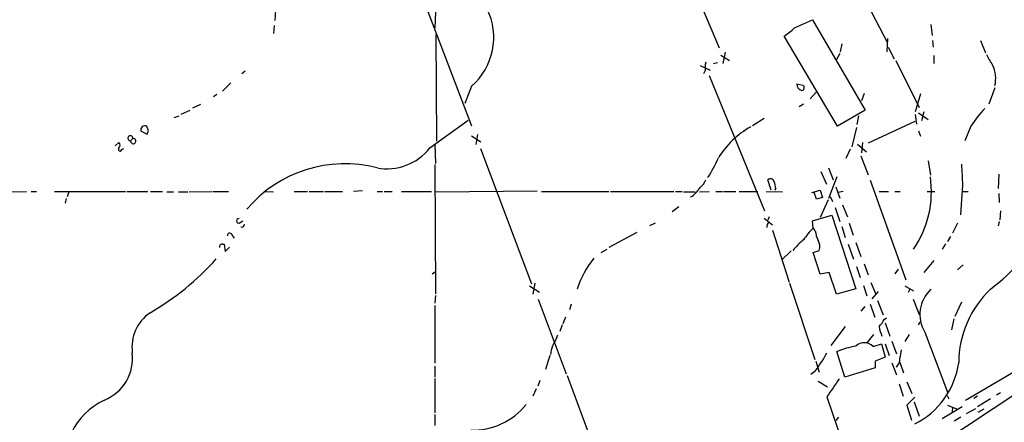
# Model space of a CAD drawing. Extents: x 4 to 978, y 21 to 893.
# Drawn here: x 490 to 639, y 575 to 636 of the extents above; entities that cross this region are included whole.
import ezdxf

# ---------------------------------------------------------------- set-up
doc = ezdxf.new("R2010")
doc.units = 0
doc.header["$MEASUREMENT"] = 0
doc.layers.add('MAIN', color=5, linetype='CONTINUOUS')

msp = doc.modelspace()

# ---------------------------------------------------------------- linework, layer by layer
at = {"layer": 'MAIN'}
for p, q in [((587.756, 651.5947), (596.0533, 631.8673)), ((550.672, 640.1647), (558.3767, 620.014)), ((528.574, 638.3867), (528.4047, 636.016)), ((552.8733, 637.286), (552.7887, 634.9153)), ((618.6593, 638.4713), (621.7073, 632.6293)), ((607.568, 634.9153), (610.2773, 636.1007)), ((610.2773, 636.1007), (618.3207, 622.3847)), ((528.32, 635.254), (528.2353, 634.0687)), ((628.3113, 635.4233), (628.4807, 633.73)), ((552.958, 633.8993), (553.0427, 617.6433)), ((614.0873, 619.9293), (605.9593, 633.6453)), ((621.7073, 633.3067), (621.6227, 631.2747)), ((628.5653, 632.968), (628.65, 631.952)), ((635.8467, 632.968), (636.6087, 631.1053)), ((596.9847, 631.19), (596.646, 629.4967)), ((614.7647, 632.46), (614.5107, 631.2747)), ((621.792, 631.952), (622.7233, 630.174)), ((596.3073, 630.7667), (597.662, 629.92)), ((614.426, 631.0207), (613.918, 630.0893)), ((622.9773, 629.92), (626.5333, 622.808)), ((628.7347, 630.682), (628.7347, 629.4967)), ((523.9173, 628.3113), (523.4093, 627.888)), ((593.1747, 629.158), (594.6987, 628.4807)), ((593.9367, 628.396), (593.6827, 627.888)), ((595.7993, 629.5813), (595.2067, 629.412)), ((594.5293, 627.634), (602.996, 607.06)), ((521.716, 626.5333), (520.446, 625.2633)), ((558.3767, 626.0253), (557.3607, 623.4007)), ((607.9067, 626.364), (608.838, 626.1947)), ((610.87, 625.1787), (609.9387, 624.078)), ((638.048, 625.7713), (637.1167, 623.316)), ((519.5993, 624.7553), (519.0913, 624.4167)), ((618.1513, 624.9247), (617.728, 623.824)), ((626.7027, 624.84), (625.9407, 622.1307)), ((514.1807, 621.792), (515.5353, 622.3847)), ((515.9587, 622.7233), (517.144, 623.316)), ((608.9227, 623.316), (608.2453, 622.8927)), ((618.3207, 622.3847), (614.0873, 619.9293)), ((627.2107, 622.1307), (626.872, 620.776)), ((513.08, 621.284), (513.842, 621.538)), ((552.0267, 616.6273), (557.8687, 620.8607)), ((602.9113, 621.1147), (601.1333, 620.014)), ((617.3047, 621.538), (617.0507, 620.1833)), ((618.8287, 617.3893), (625.9407, 620.6913)), ((625.9407, 621.7073), (626.11, 620.268)), ((626.4487, 621.9613), (627.888, 620.9453)), ((508.0847, 619.1673), (509.016, 618.744)), ((509.1853, 619.252), (508.9313, 619.9293)), ((616.966, 619.76), (616.2887, 616.7967)), ((626.4487, 619.252), (626.7027, 618.4053)), ((634.4073, 619.9293), (633.476, 617.728)), ((506.8147, 618.0667), (506.476, 617.728)), ((558.3767, 618.49), (559.816, 617.5587)), ((559.308, 618.6593), (559.054, 617.1353)), ((504.1053, 616.966), (504.698, 617.474)), ((505.1213, 616.3733), (505.46, 616.5427)), ((552.7887, 617.22), (552.8733, 614.2567)), ((559.7313, 616.5427), (567.5207, 595.9687)), ((616.0347, 616.458), (615.3573, 615.0187)), ((617.1353, 617.22), (618.49, 616.0347)), ((617.8973, 617.474), (617.728, 615.8653)), ((617.6433, 615.442), (618.744, 612.5633)), ((627.888, 614.68), (628.2267, 612.4787)), ((552.7887, 614.0873), (552.8733, 594.4447)), ((612.7327, 613.5793), (613.41, 611.8013)), ((604.012, 610.1927), (603.504, 611.8013)), ((611.5473, 613.0713), (612.394, 611.124)), ((614.0027, 612.2247), (612.7327, 608.9227)), ((619.0827, 611.7167), (624.5013, 596.5613)), ((638.6407, 612.648), (638.556, 610.4467)), ((541.782, 610.108), (540.4273, 610.0233)), ((552.8733, 609.9387), (568.3673, 610.108)), ((604.6893, 610.4467), (604.52, 610.1927)), ((610.1927, 609.854), (611.4627, 610.1927)), ((611.4627, 610.1927), (611.8013, 609.092)), ((613.8333, 610.7007), (614.426, 609.0073)), ((633.1373, 610.9547), (632.7987, 606.4673)), ((486.4947, 609.9387), (490.6433, 610.0233)), ((491.3207, 610.0233), (492.1673, 610.0233)), ((494.8767, 610.0233), (505.714, 610.0233)), ((496.6547, 608.9227), (496.4853, 608.2453)), ((497.078, 609.9387), (496.824, 609.1767)), ((505.8833, 610.0233), (509.1007, 610.0233)), ((509.524, 610.0233), (511.302, 610.0233)), ((511.9793, 609.9387), (512.9953, 609.9387)), ((513.7573, 609.9387), (515.1967, 609.9387)), ((515.366, 609.9387), (518.8373, 610.0233)), ((519.0067, 610.0233), (521.3773, 610.0233)), ((526.8807, 610.0233), (528.2353, 609.9387)), ((531.368, 610.0233), (533.4, 610.0233)), ((533.654, 610.0233), (535.8553, 610.0233)), ((536.0247, 610.0233), (538.734, 610.0233)), ((543.9833, 610.0233), (544.83, 610.0233)), ((545.084, 610.0233), (546.2693, 610.0233)), ((547.7087, 610.0233), (552.2807, 610.0233)), ((569.0447, 610.0233), (579.2893, 610.0233)), ((579.5433, 610.0233), (589.1953, 610.0233)), ((589.4493, 610.0233), (590.4653, 610.0233)), ((590.6347, 609.9387), (592.4127, 609.9387)), ((593.09, 609.9387), (594.5293, 610.0233)), ((595.5453, 610.0233), (596.5613, 610.0233)), ((596.7307, 610.0233), (598.5933, 610.0233)), ((599.1013, 610.0233), (601.98, 610.0233)), ((603.25, 610.0233), (605.7053, 609.9387)), ((610.87, 608.838), (610.5313, 609.854)), ((611.8013, 609.092), (610.87, 608.838)), ((612.648, 608.7533), (611.4627, 606.044)), ((612.9867, 609.2613), (613.3253, 608.4993)), ((614.934, 610.0233), (614.172, 609.854)), ((620.4373, 610.0233), (621.8767, 610.0233)), ((622.808, 610.0233), (623.6547, 610.0233)), ((627.7187, 610.0233), (628.904, 610.0233)), ((633.0527, 610.0233), (633.984, 610.0233)), ((638.6407, 609.6847), (638.7253, 608.33)), ((589.9573, 607.6527), (588.9413, 606.8907)), ((613.7487, 607.568), (614.426, 605.4513)), ((614.8493, 607.9913), (615.6113, 606.1287)), ((602.9113, 605.9593), (604.1813, 604.9433)), ((603.6733, 606.1287), (603.504, 605.6207)), ((610.2773, 605.536), (613.2407, 606.3827)), ((613.2407, 606.3827), (616.8813, 595.2067)), ((638.8947, 607.06), (638.81, 605.7053)), ((522.986, 605.1973), (523.5787, 605.536)), ((586.3167, 605.1973), (585.47, 604.774)), ((610.362, 604.4353), (610.2773, 605.536)), ((610.7007, 604.012), (610.4467, 604.4353)), ((614.7647, 604.6893), (615.2727, 602.996)), ((615.8653, 605.1973), (616.458, 603.3347)), ((632.3753, 605.1973), (631.6133, 603.6733)), ((638.7253, 605.4513), (638.556, 604.774)), ((521.8853, 603.4193), (522.224, 602.9113)), ((583.5227, 603.758), (579.2893, 601.472)), ((604.1813, 604.0967), (606.7213, 596.2227)), ((631.2747, 603.1653), (630.8513, 602.4033)), ((520.5307, 601.98), (520.7, 601.98)), ((520.7, 601.98), (520.8693, 600.8793)), ((520.8693, 600.8793), (521.5467, 601.5567)), ((578.104, 600.71), (579.0353, 601.218)), ((615.696, 601.98), (616.5427, 599.694)), ((616.8813, 602.234), (617.6433, 600.1173)), ((630.5127, 602.0647), (630.0047, 601.218)), ((607.06, 600.964), (605.6207, 599.6093)), ((610.362, 600.71), (611.2933, 601.0487)), ((611.4627, 597.408), (610.362, 600.71)), ((616.966, 598.5933), (617.5587, 596.9)), ((618.1513, 599.0167), (618.744, 597.3233)), ((623.316, 598.17), (622.808, 597.4927)), ((628.7347, 599.5247), (627.2107, 597.662)), ((633.222, 598.8473), (632.3753, 598.0853)), ((552.3653, 597.4927), (552.8733, 597.8313)), ((612.8173, 597.662), (611.4627, 597.408)), ((613.918, 594.36), (612.8173, 597.662)), ((567.182, 595.63), (568.706, 594.6987)), ((568.0287, 596.0533), (567.69, 594.36)), ((606.806, 596.0533), (610.616, 584.454)), ((616.8813, 595.2067), (613.918, 594.36)), ((618.0667, 595.7147), (618.5747, 594.106)), ((619.1673, 596.138), (619.9293, 594.36)), ((624.332, 595.63), (625.6867, 594.868)), ((625.094, 595.122), (624.84, 594.614)), ((552.8733, 594.1907), (552.7887, 593.0053)), ((620.268, 594.7833), (619.3367, 593.6827)), ((552.7887, 592.6667), (552.7887, 583.8613)), ((568.5367, 593.598), (572.77, 582.2527)), ((573.532, 592.836), (573.278, 591.9893)), ((618.236, 592.4973), (617.6433, 591.82)), ((619.0827, 592.836), (619.76, 590.8887)), ((620.1833, 593.4287), (621.03, 591.2273)), ((625.602, 593.598), (626.5333, 591.312)), ((632.968, 593.1747), (631.952, 590.9733)), ((572.6853, 590.8887), (572.262, 589.8727)), ((621.1993, 590.55), (621.538, 590.804)), ((631.7827, 590.6347), (631.444, 588.9413)), ((572.1773, 589.7033), (571.8387, 588.6873)), ((615.2727, 589.4493), (613.0713, 586.5707)), ((621.3687, 590.042), (622.046, 588.01)), ((626.618, 590.1267), (626.364, 589.7033)), ((571.3307, 587.6713), (571.5, 588.1793)), ((619.5907, 588.264), (618.5747, 586.994)), ((625.0093, 588.264), (624.332, 587.1633)), ((627.38, 588.6027), (630.8513, 579.4587)), ((619.506, 586.4013), (620.776, 586.8247)), ((620.776, 586.8247), (621.3687, 584.7927)), ((621.3687, 586.8247), (621.9613, 585.0467)), ((622.3847, 587.248), (623.062, 585.3007)), ((570.3147, 585.0467), (569.6373, 582.93)), ((615.188, 581.7447), (614.0027, 585.6393)), ((621.3687, 584.7927), (619.8447, 584.2)), ((646.7687, 585.978), (633.5607, 578.1887)), ((552.7887, 583.438), (552.7887, 581.7447)), ((610.7853, 584.2), (611.2933, 582.5067)), ((619.8447, 583.184), (615.188, 581.7447)), ((619.8447, 584.2), (619.8447, 583.184)), ((622.3847, 583.946), (623.062, 582.0833)), ((623.57, 584.0307), (624.1627, 582.422)), ((572.9393, 581.9987), (576.4107, 572.6853)), ((610.616, 582.5913), (610.0233, 582.168)), ((552.7887, 581.5753), (552.7887, 576.326)), ((568.7907, 581.2367), (568.452, 580.39)), ((611.124, 581.152), (612.5633, 580.3053)), ((623.4853, 580.7287), (624.078, 578.866)), ((624.6707, 581.0673), (625.4327, 579.2893)), ((568.198, 579.9667), (567.69, 578.866)), ((612.4787, 578.7813), (616.3733, 567.182)), ((625.856, 578.6967), (624.6707, 577.5113)), ((642.0273, 579.7127), (627.888, 570.3993)), ((630.7667, 578.9507), (631.0207, 578.4427)), ((635.4233, 578.866), (634.8307, 578.5273)), ((638.8947, 579.374), (638.302, 579.0353)), ((624.6707, 577.5113), (625.348, 575.2253)), ((625.7713, 578.0193), (626.5333, 575.818)), ((633.0527, 577.2573), (630.0047, 575.3947)), ((630.8513, 577.5113), (632.206, 576.9187)), ((631.6133, 577.1727), (631.5287, 576.4953)), ((637.3707, 578.4427), (635.4233, 577.2573)), ((552.7887, 576.072), (552.7887, 574.3787)), ((614.2567, 575.6487), (613.8333, 575.1407)), ((632.8833, 575.6487), (631.8673, 575.056)), ((633.73, 576.2413), (635.1693, 577.0033)), ((635.508, 576.4107), (636.4393, 576.9187))]:
    msp.add_line(p, q, dxfattribs=at)
for centre, radius, start, end in [((551.9268, 633.4476), 9.8332, 310.990295, 26.232288), ((601.3053, 641.1944), 8.8684, 301.653721, 314.925079), ((598.4268, 628.7347), 4.5029, 168.063699, 184.313801), ((643.6798, 633.7732), 7.4948, 202.945532, 217.191742), ((633.5712, 627.2106), 4.6101, 346.188022, 26.154306), ((609.011, 626.3985), 1.1049, 181.789425, 251.952068), ((608.5417, 625.8137), 0.4827, 285.254078, 52.12814), ((648.4383, 611.1492), 16.5517, 136.039856, 147.963134), ((508.6375, 619.4044), 0.6015, 60.763141, 203.21485), ((382.1082, 661.3205), 133.8594, 341.45383, 341.683027), ((607.3818, 608.1966), 13.3402, 119.172245, 148.819541), ((506.4337, 618.109), 0.3833, 353.66476, 276.33524), ((506.8722, 617.6705), 0.4004, 171.742389, 98.257611), ((504.8589, 616.4157), 0.2658, 127.249249, 350.821178), ((504.2533, 617.0507), 0.614, 316.405547, 43.587694), ((545.454, 621.8352), 8.3859, 259.899326, 321.608341), ((573.4256, 625.423), 24.7929, 327.604633, 335.402809), ((539.0442, 594.7403), 19.4757, 75.30916, 139.788484), ((1437.3507, 654.8869), 805.4125, 182.8976292, 183.1268197), ((591.82, 612.4786), 2.3031, 306.02902, 342.89782), ((603.8745, 611.3253), 0.6032, 21.596783, 127.895811), ((612.7946, 609.9895), 15.5931, 325.769494, 8.241462), ((589.704, 612.6475), 4.0215, 300.338481, 329.658341), ((601.541, 610.2997), 3.1517, 2.673305, 23.318658), ((522.9437, 605.536), 0.3413, 82.88123, 277.11877), ((523.3776, 605.0386), 0.4552, 252.404942, 358.665732), ((603.9939, 604.6833), 0.6791, 118.168763, 193.913471), ((618.1578, 596.653), 11.0154, 135.049653, 146.969656), ((615.7718, 623.1368), 35.3743, 307.631568, 328.728105), ((521.5493, 603.3241), 0.3493, 15.819194, 192.24944), ((615.7395, 594.2314), 10.8381, 128.973874, 141.022741), ((616.0102, 604.7916), 5.3664, 188.353117, 204.423543), ((520.3825, 601.6202), 0.3891, 67.613458, 202.386542), ((609.6651, 601.6392), 1.732, 340.065789, 32.613782), ((489.7551, 626.0014), 39.6644, 299.753446, 318.615079), ((588.5479, 590.6276), 14.7843, 141.340131, 162.302102), ((631.8311, 591.293), 5.201, 132.590707, 211.149286), ((648.1752, 583.8264), 15.631, 133.727005, 179.561598), ((513.0549, 586.309), 6.3803, 124.518975, 187.55619), ((617.7192, 592.1451), 3.8282, 315.236002, 335.375698), ((625.7516, 590.2307), 5.3714, 188.364676, 204.420296), ((575.6944, 584.6117), 5.3295, 144.963855, 173.489323), ((619.3394, 572.8124), 13.8928, 100.191196, 112.590013), ((618.1528, 585.1766), 1.8252, 42.146352, 134.158683), ((499.8819, 584.6548), 6.8965, 292.281215, 6.788562), ((595.4543, 594.4438), 19.2447, 321.983855, 332.205657), ((621.8553, 584.4938), 1.7196, 314.566485, 4.318974), ((619.607, 586.0763), 4.221, 339.864971, 357.515164), ((620.3417, 585.6515), 12.3216, 296.585431, 352.043837), ((1290.7828, 114.4703), 821.9983, 145.3785035, 145.6076786), ((507.1508, 568.5069), 10.8187, 115.479762, 192.037202), ((558.6066, 583.9834), 10.2899, 267.776066, 321.629422)]:
    msp.add_arc(centre, radius, start, end, dxfattribs=at)

doc.saveas('drawing.dxf')
